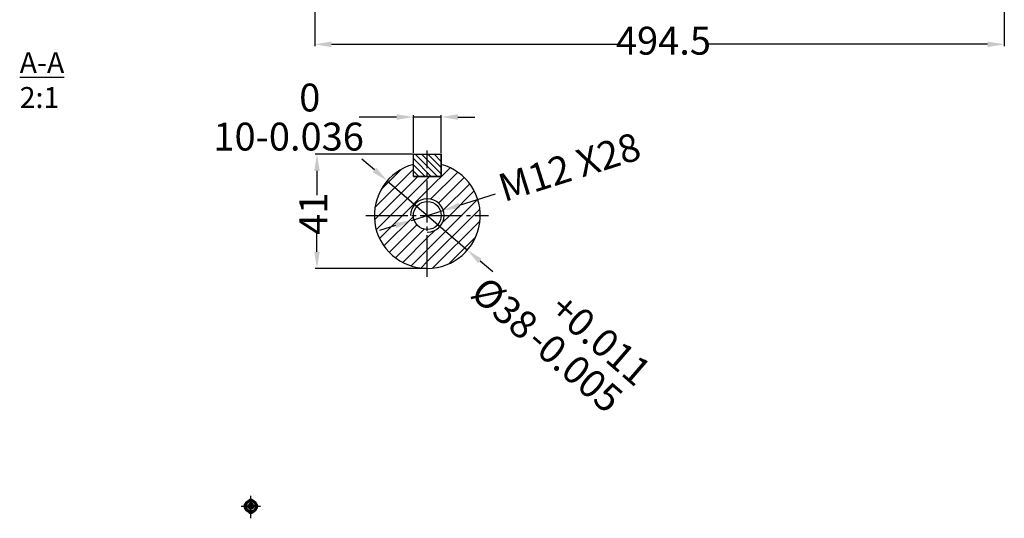
# Model space of a CAD drawing. Units: millimetres. Extents: x 1885 to 6387, y 5631 to 8432.
# Drawn here: x 5183 to 5889, y 5631 to 5989 of the extents above; entities that cross this region are included whole.
import ezdxf

# ---------------------------------------------------------------- set-up
doc = ezdxf.new("R2010")
doc.units = ezdxf.units.MM
doc.linetypes.add('EB_DASHDOT', pattern=[39, 30, -3, 3, -3])
for name, color, linetype, lineweight in [('CAXA0', 7, 'Continuous', 70), ('CAXA1', 1, 'EB_DASHDOT', 25), ('CAXA5', 4, 'Continuous', 25)]:
    doc.layers.add(name, color=color, linetype=linetype, lineweight=lineweight)
for name, color, linetype in [('DIASTASEIS', 14, 'Continuous'), ('HATCH', 10, 'Continuous'), ('SPEIROMATA', 190, 'Continuous')]:
    doc.layers.add(name, color=color, linetype=linetype)
doc.styles.get("Standard").update_dxf_attribs({"font": 'times.ttf'})
doc.dimstyles.new('ISO-25', dxfattribs={"dimtxt": 10, "dimasz": 8, "dimexe": 1.25, "dimexo": 0.625, "dimtad": 0, "dimtxsty": 'Standard', "dimcen": 2.5, "dimadec": 0, "dimazin": 0, "dimtfac": 1, "dimtmove": 0, "dimatfit": 3, "dimfxl": 1, "dimarcsym": 0})

# ---------------------------------------------------------------- blocks, each defined once
blk = doc.blocks.new('CAXBLOCK405')
at = {"layer": 'CAXA5', "color": 0, "linetype": 'Continuous', "lineweight": 25}
for p, q in [((1786.17, -1803.11), (1786.29, -1802.98)), ((1762.38, -1818.41), (1776.17, -1804.62)), ((1763.76, -1821.27), (1777.76, -1807.27)), ((1764.63, -1811.92), (1771.81, -1804.74)), ((1781.17, -1812.35), (1789.38, -1804.14)), ((1781.17, -1808.11), (1782, -1807.27)), ((1782.36, -1815.39), (1792.06, -1805.7)), ((1768, -1821.27), (1781.17, -1808.11)), ((1785.18, -1816.82), (1794.38, -1807.62)), ((1786.86, -1819.38), (1796.37, -1809.88)), ((1772.24, -1821.27), (1781.17, -1812.35)), ((1789.21, -1821.27), (1798.01, -1812.48)), ((1793.46, -1821.27), (1799.26, -1815.47)), ((1762.23, -1822.8), (1763.76, -1821.27)), ((1762.87, -1826.4), (1768, -1821.27)), ((1764.03, -1829.49), (1772.24, -1821.27)), ((1765.6, -1832.16), (1776.17, -1821.58)), ((1781.17, -1833.56), (1793.46, -1821.27)), ((1781.17, -1837.81), (1797.7, -1821.27)), ((1786.53, -1823.95), (1789.21, -1821.27)), ((1797.7, -1821.27), (1800.02, -1818.95)), ((1767.51, -1834.49), (1777.42, -1824.58)), ((1783.03, -1840.18), (1800.07, -1823.14)), ((1769.77, -1836.48), (1780.09, -1826.16)), ((1781.17, -1829.32), (1783.84, -1826.64)), ((1772.37, -1838.12), (1781.17, -1829.32)), ((1788.77, -1838.68), (1798.58, -1828.88)), ((1775.36, -1839.37), (1781.17, -1833.56)), ((1778.84, -1840.13), (1781.17, -1837.81))]:
    blk.add_line(p, q, dxfattribs=at)
blk = doc.blocks.new('*D903')
at = {"layer": 'Defpoints', "color": 0, "lineweight": -3, "transparency": 16777216}
for p in [(5446.48, 5873.34), (5504.01, 5823.67)]:
    blk.add_point(p, dxfattribs=at)
at = {"layer": 'DIASTASEIS', "color": 0, "lineweight": -2, "transparency": 16777216}
for p, q in [((5437.4, 5881.19), (5428.32, 5889.03)), ((5446.48, 5873.34), (5504.01, 5823.67)), ((5522.17, 5807.99), (5513.09, 5815.83))]:
    blk.add_line(p, q, dxfattribs=at)
at = {"layer": 'DIASTASEIS', "color": 0, "lineweight": -3, "transparency": 16777216}
for points in [[(5438.71, 5882.7), (5436.09, 5879.67), (5446.48, 5873.34)], [(5514.4, 5817.34), (5511.78, 5814.32), (5504.01, 5823.67)]]:
    blk.add_solid(points, dxfattribs=at)
at = {"layer": 'DIASTASEIS', "color": 0, "lineweight": -3, "transparency": 16777216, "insert": (5571.38, 5765.5), "char_height": 20, "attachment_point": 5, "rotation": 319.19033}
blk.add_mtext('%%C38\\S+0.011^ -0.005;', dxfattribs=at)
blk = doc.blocks.new('*D904')
at = {"layer": 'Defpoints', "color": 0, "lineweight": -3, "transparency": 16777216}
for p in [(5486.69, 5852.11), (5463.8, 5844.9)]:
    blk.add_point(p, dxfattribs=at)
at = {"layer": 'DIASTASEIS', "color": 0, "lineweight": -2, "transparency": 16777216}
for p, q in [((5524.02, 5863.88), (5498.13, 5855.72)), ((5463.8, 5844.9), (5486.69, 5852.11)), ((5452.35, 5841.29), (5440.91, 5837.69))]:
    blk.add_line(p, q, dxfattribs=at)
at = {"layer": 'DIASTASEIS', "color": 0, "lineweight": -3, "transparency": 16777216}
for points in [[(5497.53, 5857.63), (5498.74, 5853.81), (5486.69, 5852.11)], [(5451.75, 5843.2), (5452.96, 5839.39), (5463.8, 5844.9)]]:
    blk.add_solid(points, dxfattribs=at)
at = {"layer": 'DIASTASEIS', "color": 0, "lineweight": -3, "transparency": 16777216, "insert": (5577.95, 5880.87), "char_height": 20, "attachment_point": 5, "rotation": 17.49098}
blk.add_mtext('M12 X28', dxfattribs=at)
blk = doc.blocks.new('*D905')
at = {"layer": 'Defpoints', "color": 0, "lineweight": -3, "transparency": 16777216}
for p in [(5485.24, 5919.12), (5465.24, 5892.51), (5485.24, 5892.51)]:
    blk.add_point(p, dxfattribs=at)
at = {"layer": 'DIASTASEIS', "color": 0, "lineweight": -2, "transparency": 16777216}
for p, q in [((5453.24, 5919.12), (5426.44, 5919.12)), ((5465.24, 5893.13), (5465.24, 5920.37)), ((5485.24, 5919.12), (5465.24, 5919.12)), ((5485.24, 5893.13), (5485.24, 5920.37)), ((5497.24, 5919.12), (5509.24, 5919.12))]:
    blk.add_line(p, q, dxfattribs=at)
at = {"layer": 'DIASTASEIS', "color": 0, "lineweight": -3, "transparency": 16777216}
for points in [[(5453.24, 5921.12), (5453.24, 5917.12), (5465.24, 5919.12)], [(5497.24, 5921.12), (5497.24, 5917.12), (5485.24, 5919.12)]]:
    blk.add_solid(points, dxfattribs=at)
at = {"layer": 'DIASTASEIS', "color": 0, "lineweight": -3, "transparency": 16777216, "insert": (5375.81, 5919.12), "char_height": 20, "attachment_point": 5}
blk.add_mtext('10\\S0^ -0.036;', dxfattribs=at)
blk = doc.blocks.new('*D907')
at = {"layer": 'Defpoints', "color": 0, "lineweight": -3, "transparency": 16777216}
for p in [(5465.24, 5892.51), (5396.12, 5810.51), (5475.24, 5810.51)]:
    blk.add_point(p, dxfattribs=at)
at = {"layer": 'DIASTASEIS', "color": 0, "lineweight": -2, "transparency": 16777216}
for p, q in [((5464.62, 5892.51), (5394.87, 5892.51)), ((5396.12, 5880.51), (5396.12, 5863.08)), ((5396.12, 5822.51), (5396.12, 5836.36)), ((5474.62, 5810.51), (5394.87, 5810.51))]:
    blk.add_line(p, q, dxfattribs=at)
at = {"layer": 'DIASTASEIS', "color": 0, "lineweight": -3, "transparency": 16777216}
for points in [[(5394.12, 5880.51), (5398.12, 5880.51), (5396.12, 5892.51)], [(5394.12, 5822.51), (5398.12, 5822.51), (5396.12, 5810.51)]]:
    blk.add_solid(points, dxfattribs=at)
at = {"layer": 'DIASTASEIS', "color": 0, "lineweight": -3, "transparency": 16777216, "insert": (5396.12, 5849.72), "char_height": 20, "attachment_point": 5, "rotation": 90}
blk.add_mtext('41', dxfattribs=at)
blk = doc.blocks.new('*D1084')
at = {"layer": 'Defpoints', "color": 0, "lineweight": -3, "transparency": 16777216}
for p in [(5394.49, 6208.48), (5889.03, 6130.65), (5394.49, 5971.3)]:
    blk.add_point(p, dxfattribs=at)
at = {"layer": 'DIASTASEIS', "color": 0, "lineweight": -2, "transparency": 16777216}
for p, q in [((5394.49, 6207.86), (5394.49, 5970.05)), ((5889.03, 6130.02), (5889.03, 5970.05)), ((5406.49, 5971.3), (5611.96, 5971.3)), ((5877.03, 5971.3), (5677.25, 5971.3))]:
    blk.add_line(p, q, dxfattribs=at)
at = {"layer": 'DIASTASEIS', "color": 0, "lineweight": -3, "transparency": 16777216}
for points in [[(5406.49, 5973.3), (5406.49, 5969.3), (5394.49, 5971.3)], [(5877.03, 5973.3), (5877.03, 5969.3), (5889.03, 5971.3)]]:
    blk.add_solid(points, dxfattribs=at)
at = {"layer": 'DIASTASEIS', "color": 0, "lineweight": -3, "transparency": 16777216, "insert": (5644.6, 5971.3), "char_height": 20, "attachment_point": 5}
blk.add_mtext('494.5', dxfattribs=at)

msp = doc.modelspace()

# ---------------------------------------------------------------- hatches: boundary and pattern name
at = {"layer": 'HATCH', "lineweight": -3}
h = msp.add_hatch(dxfattribs=at)
h.set_pattern_fill('ANSI31', color=256, angle=90)
h.set_pattern_definition([(135, (-805.1077, 3148.0285), (-2.245064, -2.245064), [])])
h.paths.add_polyline_path([(5465.24, 5892.51), (5485.24, 5892.51), (5485.24, 5876.51), (5465.24, 5876.51)])

# ---------------------------------------------------------------- linework, layer by layer
at = {"lineweight": -3}
msp.add_lwpolyline([(5465.24, 5892.51), (5485.24, 5892.51), (5485.24, 5876.51), (5465.24, 5876.51)], close=True, dxfattribs=at)
at = {"layer": 'CAXA0', "lineweight": -3}
for p, q in [((5465.24, 5892.51), (5485.24, 5892.51)), ((5465.24, 5876.51), (5465.24, 5892.51)), ((5485.24, 5876.51), (5485.24, 5892.51)), ((5465.24, 5876.51), (5485.24, 5876.51))]:
    msp.add_line(p, q, dxfattribs=at)
at = {"layer": 'CAXA0'}
for p, q in [((5348.27, 5642.33), (5348.6, 5640.51)), ((5348.31, 5642.11), (5349.11, 5642.11)), ((5349.15, 5642.33), (5348.81, 5640.51)), ((5346.29, 5640.35), (5348.11, 5640.02)), ((5346.29, 5639.47), (5348.11, 5639.8)), ((5346.51, 5640.31), (5346.51, 5639.51)), ((5348.08, 5640.53), (5347.17, 5640.19)), ((5348.08, 5639.29), (5347.17, 5639.63)), ((5348.08, 5640.53), (5348.43, 5641.45)), ((5348.08, 5640.53), (5348.35, 5640.26)), ((5348.35, 5639.56), (5348.08, 5639.29)), ((5348.08, 5639.29), (5348.43, 5638.37)), ((5348.11, 5640.02), (5348.6, 5640.51)), ((5348.11, 5639.8), (5348.11, 5640.02)), ((5348.6, 5639.31), (5348.11, 5639.8)), ((5348.27, 5637.49), (5348.6, 5639.31)), ((5349.11, 5637.71), (5348.31, 5637.71)), ((5348.6, 5640.51), (5348.81, 5640.51)), ((5348.81, 5639.31), (5348.6, 5639.31)), ((5348.81, 5640.51), (5349.31, 5640.02)), ((5348.81, 5639.31), (5349.31, 5639.8)), ((5349.15, 5637.49), (5348.81, 5639.31)), ((5349.33, 5640.53), (5348.99, 5641.45)), ((5349.33, 5639.29), (5348.99, 5638.37)), ((5349.06, 5640.26), (5349.33, 5640.53)), ((5349.06, 5639.56), (5349.33, 5639.29)), ((5351.13, 5640.35), (5349.31, 5640.02)), ((5349.31, 5640.02), (5349.31, 5639.8)), ((5351.13, 5639.47), (5349.31, 5639.8)), ((5349.33, 5640.53), (5350.25, 5640.19)), ((5349.33, 5639.29), (5350.25, 5639.63)), ((5350.91, 5640.31), (5350.91, 5639.51))]:
    msp.add_line(p, q, dxfattribs=at)
at = {"layer": 'CAXA0', "lineweight": -3}
msp.add_circle((5475.24, 5848.51), 10, dxfattribs=at)
at = {"layer": 'CAXA0'}
msp.add_circle((5348.71, 5639.91), 4, dxfattribs=at)
at = {"layer": 'CAXA0', "lineweight": -3}
for centre, radius, start, end in [((5475.24, 5848.51), 38, 105.25752, 74.74248), ((5348.71, 5642.41), 2.5, 16.2602, 163.7398), ((5348.71, 5637.41), 2.5, 196.2602, 343.7398)]:
    msp.add_arc(centre, radius, start, end, dxfattribs=at)
at = {"layer": 'CAXA1', "linetype": 'EB_DASHDOT', "lineweight": -3}
for p, q in [((5475.24, 5804.51), (5475.24, 5895.04)), ((5431.24, 5848.51), (5519.24, 5848.51)), ((5348.71, 5631.28), (5348.71, 5647.49))]:
    msp.add_line(p, q, dxfattribs=at)
at = {"layer": 'CAXA1'}
for p, q in [((5348.71, 5632.91), (5348.71, 5646.91)), ((5341.71, 5639.91), (5355.71, 5639.91))]:
    msp.add_line(p, q, dxfattribs=at)
at = {"layer": 'SPEIROMATA', "linetype": 'Continuous', "lineweight": -3}
msp.add_arc((5475.24, 5848.51), 12, 270, 180, dxfattribs=at)

# ---------------------------------------------------------------- block references
at = {"layer": 'HATCH', "lineweight": -3, "xscale": 2, "yscale": 2, "zscale": 2}
msp.add_blockref('CAXBLOCK405', (1912.91, 9491.06), dxfattribs=at)

# ---------------------------------------------------------------- texts
at = {"linetype": 'Continuous', "lineweight": -3, "insert": (5475.01, 5965.65), "char_height": 15, "attachment_point": 1}
msp.add_mtext('\\pi-19.472;{\\LA-A\\P\\pi-12.561;}2:1', dxfattribs=at)

# ---------------------------------------------------------------- dimensions: what is measured, and where the dimension line sits
at = {"layer": 'DIASTASEIS', "lineweight": -3}
dim = msp.add_linear_dim(base=(5394.49, 5971.3), p1=(5889.03, 6130.65), p2=(5394.49, 6208.48), text='494.5', dimstyle='ISO-25', override={"dimtxt": 20, "dimasz": 12, "dimdec": 1}, dxfattribs=at)
dim.commit()
dim.dimension.update_dxf_attribs({"geometry": '*D1084', "text_midpoint": (5644.6, 5971.3), "dimtype": 160})
for base, p2, angle, text, picture, middle in [((5485.24, 5919.12), (5485.24, 5892.51), 180, '10\\S0^ -0.036;', '*D905', (5375.81, 5919.12)), ((5396.12, 5810.51), (5475.24, 5810.51), 90, '41', '*D907', (5396.12, 5849.72))]:
    dim = msp.add_linear_dim(base=base, p1=(5465.24, 5892.51), p2=p2, angle=angle, text=text, dimstyle='ISO-25', override={"dimtxt": 20, "dimasz": 12, "dimdec": 1}, dxfattribs=at)
    dim.commit()
    dim.dimension.update_dxf_attribs({"geometry": picture, "text_midpoint": middle, "dimtype": 160})
dim = msp.add_diameter_dim_2p(p1=(5463.8, 5844.9), p2=(5486.69, 5852.11), text='M12 X28', dimstyle='ISO-25', override={"dimtxt": 20, "dimasz": 12, "dimdec": 1}, dxfattribs=at)
dim.commit()
dim.dimension.update_dxf_attribs({"geometry": '*D904', "text_midpoint": (5577.95, 5880.87), "dimtype": 163})
dim = msp.add_diameter_dim_2p(p1=(5446.48, 5873.34), p2=(5504.01, 5823.67), text='%%C38\\S+0.011^ -0.005;', dimstyle='ISO-25', override={"dimtxt": 20, "dimasz": 12, "dimdec": 1}, dxfattribs=at)
dim.commit()
dim.dimension.update_dxf_attribs({"geometry": '*D903', "text_midpoint": (5571.38, 5765.5)})

doc.saveas('drawing.dxf')
